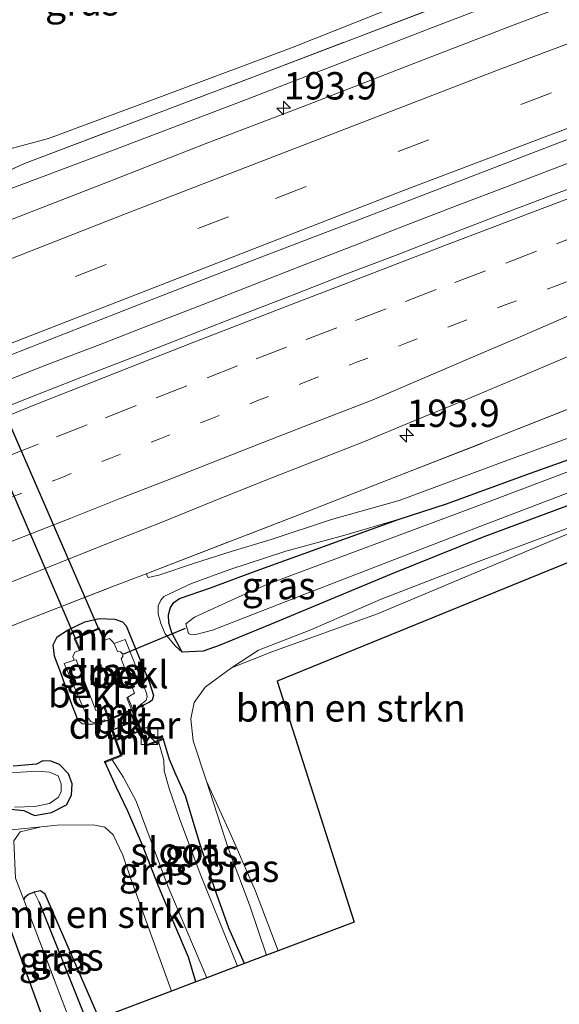
# Model space of a CAD drawing. Units: metres. Extents: x 209997 to 220009, y 439268 to 440695.
# Drawn here: x 210332 to 210381, y 439495 to 439585 of the extents above; entities that cross this region are included whole.
import ezdxf
from ezdxf.enums import TextEntityAlignment as Align

# ---------------------------------------------------------------- set-up
doc = ezdxf.new("R2010")
doc.units = ezdxf.units.M
for name, pattern in [('IE-TERREINAFSCHEIDING', [10, 8, -2]), ('VW-1-3_STREEP', [4, 1, -3]), ('VW-3-9_STREEP', [12, 3, -9])]:
    doc.linetypes.add(name, pattern=pattern)
doc.layers.get('0').update_dxf_attribs({"lineweight": 25})
for name, color, linetype, lineweight in [('B-ME-AM-KILOMETR-S-B1', 7, 'Continuous', 18), ('B-ME-BV-GELEIDECONSTRUCTIE-GELEIDERAIL-L-B1', 213, 'BV-GELEIDERAIL', 18), ('B-ME-GR-BOMENSTRUIKEN-GV-B6', 93, 'Continuous', 18), ('B-ME-GW-INSTEEKWATERGANG-L-B1', 10, 'Continuous', 25), ('B-ME-GW-KRUINLIJN-L-B1', 93, 'Continuous', 18), ('B-ME-GW-TEENLIJN-L-B1', 93, 'Continuous', 18), ('B-ME-GW-WATERGANG-GREPPEL-L-B1', 10, 'Continuous', 25), ('B-ME-IE-GRASLAND-GV-B6', 93, 'Continuous', 18), ('B-ME-IE-GRONDWERKLIJN-GROND_INGERICHT-GV-B6', 253, 'Continuous', 18), ('B-ME-IE-HULPGEOMETRIE-L-B1', 53, 'Continuous', 18), ('B-ME-IE-INRICHTINGSELEMENT-S-B1', 253, 'Continuous', 18), ('B-ME-IE-TERREINAFSCHEIDING-DOORGANG-L-B1', 8, 'IE-TERREINAFSCHEIDING-KUNSTMATIG-OPEN', 18), ('B-ME-IE-TERREINAFSCHEIDING-RASTERHEKWERK-L-B1', 8, 'IE-TERREINAFSCHEIDING', 18), ('B-ME-KG-KADASTRAAL-OPNAMEDTMGRENS-L-B1', 10, 'Continuous', 25), ('B-ME-KW-DUIKER-GV-B6', 10, 'Continuous', 25), ('B-ME-KW-DUIKER-L-B1', 10, 'Continuous', 25), ('B-ME-MW-MUUR-GV-B6', 8, 'IE-TERREINAFSCHEIDING-KUNSTMATIG', 18), ('B-ME-OB-BEKLEDING-GV-B6', 253, 'Continuous', 18), ('B-ME-OG-WATER-GV-B6', 153, 'Continuous', 18), ('B-ME-VH-VERH_SOORT-BETON-OVERIG-GV-B6', 8, 'IE-TERREINAFSCHEIDING-NATUURLIJK-HOUTWAL', 18), ('B-ME-VH-VERH_SOORT-BITUMEN-GV-B6', 8, 'IE-TERREINAFSCHEIDING-NATUURLIJK-HOUTWAL', 18), ('B-ME-VW-MARKERING-13STREEP-045-L-B1', 255, 'VW-1-3_STREEP', 18), ('B-ME-VW-MARKERING-39STREEP-015-L-B1', 255, 'VW-3-9_STREEP', 18), ('B-ME-VW-MARKERING-STREEP-015-L-B1', 7, 'Continuous', 18)]:
    doc.layers.add(name, color=color, linetype=linetype, lineweight=lineweight)
doc.styles.add('NLCS-ISO', font='NLCS-ISO.TTF')
doc.linetypes.add('BV-GELEIDERAIL', pattern='A,10,-3,[108,NLCS.SHX,S=1,R=0,X=0,Y=0],-3', length=16)
doc.linetypes.add('IE-TERREINAFSCHEIDING-KUNSTMATIG', pattern='A,4,[82,NLCS.SHX,S=0.75,R=90,X=0,Y=0],4,-2', length=10)
doc.linetypes.add('IE-TERREINAFSCHEIDING-KUNSTMATIG-OPEN', pattern='A,7,-1.5,[67,NLCS.SHX,S=0.75,R=0,X=0,Y=0],-1.5', length=10)
doc.linetypes.add('IE-TERREINAFSCHEIDING-NATUURLIJK-HOUTWAL', pattern='A,7,-1.5,[67,NLCS.SHX,S=0.75,R=45,X=0,Y=0],-1.5,7,-1.5,[70,NLCS.SHX,S=0.75,R=0,X=0,Y=0],-1.5', length=20)

# ---------------------------------------------------------------- blocks, each defined once
blk = doc.blocks.new('kast')
blk.add_line((-0.75, -0.75), (0.75, 0.75))
blk.add_lwpolyline([(-0.75, 0.75), (0.75, 0.75), (0.75, -0.75), (-0.75, -0.75)], close=True)
blk = doc.blocks.new('hecto')
for p, q in [((0, 0.625), (-0.625, 0)), ((0, -0.625), (0, 0.625)), ((-0.625, 0), (0.625, 0)), ((0.625, 0), (0, -0.625))]:
    blk.add_line(p, q)

msp = doc.modelspace()

# ---------------------------------------------------------------- linework, layer by layer
at = {"layer": 'B-ME-BV-GELEIDECONSTRUCTIE-GELEIDERAIL-L-B1'}
for points in [[(210310.9965, 439562.9646, 14.4808), (210320.8051, 439566.4188, 14.6387), (210329.732, 439569.4906, 14.6237), (210339.6531, 439573.2131, 14.6876), (210352.2366, 439578.013, 14.5546), (210369.4909, 439584.6796, 14.5575), (210396.7983, 439595.1434, 14.5494), (210423.0307, 439604.8935, 14.5313), (210448.133, 439614.1468, 14.4612), (210449.6899, 439614.752, 14.5122)], [(210418.5447, 439585.9724, 15.7421), (210413.8539, 439584.2424, 15.7403), (210409.1627, 439582.511, 15.748), (210404.4774, 439580.7652, 15.7506), (210399.7921, 439579.0193, 15.7552), (210395.1074, 439577.271, 15.7461), (210390.4248, 439575.5194, 15.7415), (210385.7488, 439573.7479, 15.743), (210381.077, 439571.9673, 15.7353), (210376.4053, 439570.1839, 15.7353), (210371.7368, 439568.3946, 15.7307), (210367.0683, 439566.6024, 15.743), (210362.4112, 439564.7828, 15.7369), (210357.7504, 439562.9708, 15.7307), (210353.0862, 439561.1679, 15.7309), (210348.4333, 439559.3371, 15.7347), (210343.7735, 439557.524, 15.7364), (210339.1149, 439555.7075, 15.7379), (210334.4453, 439553.9202, 15.7315), (210329.7896, 439552.0951, 15.733)]]:
    msp.add_polyline3d(points, dxfattribs=at)
at = {"layer": 'B-ME-GR-BOMENSTRUIKEN-GV-B6'}
for points in [[(210368.422, 439587.532, 14.488), (210356.753, 439582.864, 14.524), (210345.217, 439578.541, 14.574), (210334.384, 439574.514, 14.614), (210330.302, 439573.424, 14.544)], [(210383.148, 439536.291, 13.866), (210355.287, 439524.949, 13.946), (210362.315, 439502.923, 14.25), (210355.389, 439500.298, 14.098), (210353.294, 439505.733, 13.978), (210351.13, 439510.781, 13.822), (210348.829, 439515.785, 13.836), (210347.61, 439519.472, 13.892), (210347.41, 439521.482, 13.946), (210347.7, 439522.976, 13.988), (210348.714, 439524.381, 13.958), (210351.107, 439526.142, 13.816), (210354.791, 439527.612, 13.892), (210364.466, 439531.099, 14.01), (210382.293, 439538.582, 13.688), (210382.678, 439537.551, 13.768), (210383.148, 439536.291, 13.866)], [(210331.383, 439506.934, 13.978), (210331.22, 439510.358, 14.188), (210331.818, 439511.152, 13.702), (210333.714, 439511.633, 13.836), (210335.186, 439511.778, 13.786), (210338.489, 439511.802, 13.93), (210339.53, 439511.585, 13.924), (210340.292, 439510.889, 13.896), (210341.201, 439509.038, 13.764), (210341.892, 439506.954, 13.718), (210345.63, 439496.599, 13.708), (210339.039, 439494.102, 14.141), (210334.085, 439505.466, 14.039), (210333.664, 439505.776, 14.039), (210333.096, 439505.643, 14.039), (210332.555, 439505.44, 13.991), (210332.217, 439505.145, 13.991), (210332.141, 439504.944, 13.991), (210331.383, 439506.934, 13.978)]]:
    msp.add_polyline3d(points, dxfattribs=at)
at = {"layer": 'B-ME-GW-INSTEEKWATERGANG-L-B1'}
for p, q in [((210342.881, 439522.638, 13.836), (210342.127, 439522.301, 13.846)), ((210342.127, 439522.301, 13.846), (210339.872, 439521.374, 13.846)), ((210339.872, 439521.374, 13.846), (210339.579, 439521.273, 13.798))]:
    msp.add_line(p, q, dxfattribs=at)
for points in [[(210346.597, 439527.594, 13.727), (210345.676, 439529.365, 13.723), (210345.398, 439530.251, 13.723), (210345.354, 439530.996, 13.723), (210345.55, 439531.663, 13.723), (210345.836, 439532.12, 13.723), (210346.365, 439532.488, 13.723), (210349.206, 439533.466, 13.529), (210353.019, 439534.888, 13.489), (210366.423, 439539.746, 13.341), (210370.766, 439541.133, 13.373), (210377.993, 439543.802, 13.295), (210384.592, 439546.135, 13.139), (210388.319, 439547.632, 13.195), (210394.261, 439549.924, 13.245), (210403.274, 439553.267, 13.345), (210409.155, 439555.59, 13.289), (210419.667, 439559.352, 13.255), (210429.944, 439563.382, 13.445), (210432.638, 439564.542, 13.405)], [(210431.764, 439559.832, 13.261), (210421.211, 439555.918, 13.251), (210410.65, 439551.951, 13.307), (210400.964, 439548.296, 13.273), (210388.586, 439543.432, 13.441), (210383.852, 439541.721, 13.369), (210374.002, 439538.065, 13.291), (210365.71, 439534.721, 13.305), (210354.749, 439530.135, 13.489), (210349.999, 439528.192, 13.723), (210348.521, 439527.666, 13.731), (210346.597, 439527.594, 13.727)], [(210339.579, 439521.273, 13.798), (210338.977, 439521.061, 13.842), (210338.193, 439520.979, 13.844), (210337.477, 439521.046, 13.932), (210337.072, 439521.412, 13.99), (210336.442, 439523.059, 14.108), (210335.604, 439525.451, 14.184), (210334.953, 439527.206, 14.184), (210334.815, 439528.25, 14.192), (210335.203, 439528.99, 14.21), (210336.125, 439529.595, 14.274), (210337.703, 439530.368, 14.248), (210339.04, 439530.66, 14.184), (210340.461, 439530.6, 14.164), (210341.169, 439530.353, 14.108), (210341.505, 439529.995, 14.074), (210343.581, 439524.88, 13.974), (210344.001, 439523.621, 13.994), (210343.879, 439523.204, 13.982), (210343.612, 439523.006, 13.916), (210342.881, 439522.638, 13.836)], [(210339.559, 439517.49, 13.878), (210339.523, 439517.583, 13.878), (210340.998, 439518.159, 13.878), (210340.175, 439520.472, 13.846), (210342.494, 439521.409, 13.822), (210343.353, 439519.112, 13.822), (210344.855, 439519.684, 13.842), (210344.891, 439519.59, 13.842)], [(210352.312, 439499.132, 13.61), (210350.881, 439502.37, 13.634), (210349.624, 439505.857, 13.586), (210348.217, 439510.105, 13.682), (210347.44, 439512.705, 13.814), (210346.9, 439514.469, 13.936), (210346.075, 439516.334, 13.9), (210345.46, 439517.772, 13.82), (210344.891, 439519.59, 13.842)], [(210330.314, 439513.293, 13.556), (210332.153, 439513.111, 13.574), (210333.113, 439512.667, 13.59), (210334.663, 439512.925, 13.594), (210336.049, 439513.625, 13.604), (210336.503, 439514.513, 13.632), (210336.572, 439515.545, 13.678), (210336.222, 439516.459, 13.804), (210335.387, 439517.31, 13.882), (210334.618, 439517.625, 13.86), (210333.867, 439517.642, 13.846), (210333.293, 439517.337, 13.786), (210331.177, 439517.154, 13.8)], [(210347.868, 439497.447, 13.826), (210347.202, 439499.714, 13.702), (210345.837, 439502.863, 13.702), (210344.44, 439506.191, 13.71), (210342.993, 439509.959, 13.818), (210341.642, 439513.062, 13.8), (210340.568, 439515.278, 13.822), (210339.559, 439517.49, 13.878)], [(210339.039, 439494.102, 14.141), (210334.085, 439505.466, 14.039), (210333.664, 439505.776, 14.039), (210333.096, 439505.643, 14.039), (210332.555, 439505.44, 13.991), (210332.217, 439505.145, 13.991), (210332.141, 439504.944, 13.991)]]:
    msp.add_polyline3d(points, dxfattribs=at)
at = {"layer": 'B-ME-GW-KRUINLIJN-L-B1'}
msp.add_polyline3d([(210366.423, 439539.746, 13.341), (210361.472, 439538.284, 13.643), (210356.082, 439536.81, 13.901), (210350.953, 439535.152, 14.123), (210347.451, 439533.865, 14.187), (210344.934, 439532.659, 14.257), (210344.654, 439532.344, 14.223), (210344.431, 439531.806, 14.171), (210344.425, 439531.097, 14.107), (210344.654, 439530.208, 13.991), (210345.064, 439529.262, 13.897), (210346.012, 439528.131, 13.827), (210346.597, 439527.594, 13.727)], dxfattribs=at)
at = {"layer": 'B-ME-GW-TEENLIJN-L-B1'}
for points in [[(210351.107, 439526.142, 13.816), (210353.568, 439527.773, 13.44), (210358.369, 439529.631, 13.292), (210364.789, 439532.414, 13.258), (210373.69, 439535.873, 13.206), (210382.83, 439539.294, 13.234), (210390.663, 439542.166, 13.262), (210400.659, 439546.082, 13.228), (210410.028, 439549.739, 13.242), (210418.806, 439552.982, 13.142), (210430.738, 439557.657, 13.16), (210440.597, 439561.404, 13.18), (210447.327, 439564.006, 13.198), (210456.074, 439567.189, 13.214), (210463.913, 439569.962, 13.228)], [(210343.308, 439534.732, 14.47), (210343.505, 439534.42, 14.428), (210344.463, 439534.631, 14.404), (210347.748, 439535.724, 14.248), (210351.07, 439536.778, 14.136), (210354.744, 439537.878, 13.992), (210360.251, 439539.705, 13.682), (210366.427, 439541.451, 13.46), (210376.269, 439545.092, 13.38), (210386.613, 439548.864, 13.33)], [(210348.829, 439515.785, 13.836), (210350.808, 439509.673, 13.74), (210352.762, 439504.485, 13.736), (210354.316, 439499.891, 13.684)], [(210288.131, 439502.669, 13.632), (210294.778, 439505.371, 13.674), (210300.706, 439507.911, 13.696), (210304.357, 439509.409, 13.618), (210308.143, 439511, 13.556), (210311.957, 439512.259, 13.616), (210315.401, 439513.287, 13.586), (210318.198, 439513.557, 13.54), (210322.082, 439513.182, 13.52), (210325.039, 439512.579, 13.542), (210327.145, 439512.026, 13.61), (210328.519, 439511.597, 13.626), (210331.315, 439511.386, 13.65), (210333.714, 439511.633, 13.836)]]:
    msp.add_polyline3d(points, dxfattribs=at)
at = {"layer": 'B-ME-GW-WATERGANG-GREPPEL-L-B1'}
msp.add_line((210333.513, 439504.784, 13.696), (210337.951, 439493.688, 13.696), dxfattribs=at)
at = {"layer": 'B-ME-IE-GRASLAND-GV-B6'}
for points in [[(210329.074, 439570.813, 14.624), (210332.19, 439572.244, 14.586), (210353.853, 439580.439, 14.556), (210373.767, 439588.047, 14.53), (210393.324, 439595.581, 14.428), (210407.291, 439600.869, 14.346), (210417.599, 439604.731, 14.374), (210422.943, 439606.734, 14.389), (210449.121, 439616.545, 14.46)], [(210449.121, 439616.545, 14.46), (210422.943, 439606.734, 14.389), (210419.745, 439609.599, 14.259), (210418.44, 439609.165, 14.259), (210417.599, 439604.731, 14.374), (210407.291, 439600.869, 14.346), (210393.324, 439595.581, 14.428), (210373.767, 439588.047, 14.53), (210353.853, 439580.439, 14.556), (210332.19, 439572.244, 14.586), (210329.074, 439570.813, 14.624)], [(210449.121, 439616.545, 14.46), (210450.4836, 439612.2535, 14.6973), (210442.2802, 439609.3092, 14.6871), (210432.8851, 439605.8842, 14.6781), (210423.5191, 439602.3786, 14.6976), (210414.1315, 439598.9329, 14.7021), (210404.7494, 439595.4724, 14.6908), (210395.3955, 439591.9355, 14.7247), (210386.0416, 439588.3977, 14.7066), (210376.6976, 439584.8334, 14.6952), (210367.3717, 439581.2244, 14.7043), (210358.0519, 439577.5985, 14.7247), (210348.7038, 439574.0468, 14.6998), (210339.393, 439570.3982, 14.7236), (210330.0745, 439566.7702, 14.7122)], [(210325.1464, 439552.487, 14.9631), (210334.457, 439556.1362, 14.9879), (210343.771, 439559.7769, 14.9858), (210353.0835, 439563.4004, 14.9971), (210362.4181, 439566.9869, 15.0016), (210371.7604, 439570.5534, 14.9903), (210381.089, 439574.1567, 15.0039), (210390.4443, 439577.6573, 14.9931), (210399.8078, 439581.1671, 14.9885), (210409.1594, 439584.7087, 14.9885), (210418.5468, 439588.1571, 14.9818)], [(210330.302, 439573.424, 14.544), (210334.384, 439574.514, 14.614), (210345.217, 439578.541, 14.574), (210356.753, 439582.864, 14.524), (210368.422, 439587.532, 14.488)], [(210427.0636, 439586.8208, 14.9857), (210422.3691, 439585.1004, 14.9951), (210417.6717, 439583.3863, 14.9934), (210412.9925, 439581.6243, 14.9884), (210408.3161, 439579.8559, 14.9901), (210403.6305, 439578.109, 14.9911), (210398.9576, 439576.3313, 14.9894), (210394.2766, 439574.5734, 14.987), (210389.5938, 439572.8207, 14.9824), (210384.9232, 439571.0368, 14.994), (210380.2382, 439569.2883, 14.987), (210375.5618, 439567.5194, 14.982), (210370.8989, 439565.7136, 14.987), (210366.2366, 439563.9062, 15.0004), (210361.5573, 439562.1436, 14.984), (210356.8358, 439560.2844, 14.986), (210352.1731, 439558.4796, 14.9794), (210347.5181, 439556.6521, 14.9727), (210342.8616, 439554.8319, 14.9837), (210338.2038, 439553.0137, 14.9804), (210333.5463, 439551.1934, 14.9757), (210328.8879, 439549.3768, 14.9804)], [(210460.807, 439579.744, 14.46), (210442.043, 439572.954, 14.458), (210419.374, 439564.27, 14.42), (210393.952, 439554.571, 14.436), (210374.297, 439546.794, 14.344), (210357.271, 439540.144, 14.428), (210343.308, 439534.732, 14.47), (210340.193, 439533.541, 14.47), (210332.357, 439530.516, 14.438), (210329.303, 439529.332, 14.46)], [(210330.7426, 439533.88, 14.6652), (210335.3752, 439535.7614, 14.6819), (210340.0247, 439537.6015, 14.6886), (210344.6824, 439539.421, 14.6695), (210349.3061, 439541.3239, 14.6812), (210353.9468, 439543.1856, 14.6879), (210358.6001, 439545.016, 14.6885), (210363.2585, 439546.8344, 14.6835), (210367.8726, 439548.7657, 14.7013), (210372.5039, 439550.6516, 14.6645), (210377.1164, 439552.5815, 14.6962), (210381.7151, 439554.5442, 14.7089)], [(210386.613, 439548.864, 13.33), (210376.269, 439545.092, 13.38), (210366.427, 439541.451, 13.46), (210360.251, 439539.705, 13.682), (210354.744, 439537.878, 13.992), (210351.07, 439536.778, 14.136), (210347.748, 439535.724, 14.248), (210344.463, 439534.631, 14.404), (210343.505, 439534.42, 14.428), (210343.308, 439534.732, 14.47), (210357.271, 439540.144, 14.428), (210374.297, 439546.794, 14.344), (210393.952, 439554.571, 14.436)], [(210329.303, 439529.332, 14.46), (210332.357, 439530.516, 14.438), (210340.193, 439533.541, 14.47), (210343.308, 439534.732, 14.47), (210343.505, 439534.42, 14.428), (210344.463, 439534.631, 14.404), (210347.748, 439535.724, 14.248), (210351.07, 439536.778, 14.136), (210354.744, 439537.878, 13.992), (210360.251, 439539.705, 13.682), (210366.427, 439541.451, 13.46), (210376.269, 439545.092, 13.38), (210386.613, 439548.864, 13.33)], [(210384.592, 439546.135, 13.139), (210377.993, 439543.802, 13.295), (210370.766, 439541.133, 13.373), (210366.423, 439539.746, 13.341), (210361.472, 439538.284, 13.643), (210356.082, 439536.81, 13.901), (210350.953, 439535.152, 14.123), (210347.451, 439533.865, 14.187), (210344.934, 439532.659, 14.257), (210344.654, 439532.344, 14.223), (210344.431, 439531.806, 14.171), (210344.425, 439531.097, 14.107), (210344.654, 439530.208, 13.991), (210345.064, 439529.262, 13.897), (210346.012, 439528.131, 13.827), (210346.597, 439527.594, 13.727)], [(210383.852, 439541.721, 13.369), (210374.002, 439538.065, 13.291), (210365.71, 439534.721, 13.305), (210354.749, 439530.135, 13.489), (210349.999, 439528.192, 13.723), (210348.521, 439527.666, 13.731), (210346.597, 439527.594, 13.727), (210345.676, 439529.365, 13.723), (210345.398, 439530.251, 13.723), (210345.354, 439530.996, 13.723), (210345.55, 439531.663, 13.723), (210345.836, 439532.12, 13.723), (210346.365, 439532.488, 13.723), (210349.206, 439533.466, 13.529), (210353.019, 439534.888, 13.489), (210366.423, 439539.746, 13.341), (210370.766, 439541.133, 13.373), (210377.993, 439543.802, 13.295), (210384.592, 439546.135, 13.139)], [(210387.244, 439546.116, 12.75), (210373.128, 439540.785, 12.75), (210354.332, 439533.762, 12.749), (210351.72, 439532.612, 12.749), (210347.746, 439530.773, 12.749), (210346.931, 439530.189, 12.749), (210347.197, 439529.299, 12.749), (210347.359, 439529.185, 12.749)], [(210347.359, 439529.185, 12.749), (210347.729, 439529.175, 12.749), (210349.365, 439529.599, 12.749), (210357.804, 439532.9, 12.749), (210373.815, 439539.082, 12.75), (210387.926, 439544.453, 12.75)], [(210346.597, 439527.594, 13.727), (210348.521, 439527.666, 13.731), (210349.999, 439528.192, 13.723), (210354.749, 439530.135, 13.489), (210365.71, 439534.721, 13.305), (210374.002, 439538.065, 13.291), (210383.852, 439541.721, 13.369)], [(210345.676, 439529.365, 13.723), (210346.597, 439527.594, 13.727), (210346.012, 439528.131, 13.827), (210345.064, 439529.262, 13.897), (210344.654, 439530.208, 13.991), (210344.425, 439531.097, 14.107), (210344.431, 439531.806, 14.171), (210344.654, 439532.344, 14.223), (210344.934, 439532.659, 14.257), (210347.451, 439533.865, 14.187), (210350.953, 439535.152, 14.123), (210356.082, 439536.81, 13.901), (210361.472, 439538.284, 13.643), (210366.423, 439539.746, 13.341), (210353.019, 439534.888, 13.489), (210349.206, 439533.466, 13.529), (210346.365, 439532.488, 13.723), (210345.836, 439532.12, 13.723), (210345.55, 439531.663, 13.723), (210345.354, 439530.996, 13.723), (210345.398, 439530.251, 13.723), (210345.676, 439529.365, 13.723)], [(210382.83, 439539.294, 13.234), (210373.69, 439535.873, 13.206), (210364.789, 439532.414, 13.258), (210358.369, 439529.631, 13.292), (210353.568, 439527.773, 13.44), (210351.107, 439526.142, 13.816), (210348.714, 439524.381, 13.958), (210347.7, 439522.976, 13.988), (210347.41, 439521.482, 13.946), (210347.61, 439519.472, 13.892), (210348.829, 439515.785, 13.836), (210350.808, 439509.673, 13.74), (210352.762, 439504.485, 13.736), (210354.316, 439499.891, 13.684), (210352.312, 439499.132, 13.61), (210350.881, 439502.37, 13.634), (210349.624, 439505.857, 13.586), (210348.217, 439510.105, 13.682), (210347.44, 439512.705, 13.814), (210346.9, 439514.469, 13.936), (210346.075, 439516.334, 13.9), (210345.46, 439517.772, 13.82), (210344.891, 439519.59, 13.842), (210344.855, 439519.684, 13.842), (210343.353, 439519.112, 13.822), (210342.494, 439521.409, 13.822), (210342.127, 439522.301, 13.846), (210342.881, 439522.638, 13.836), (210343.612, 439523.006, 13.916), (210343.879, 439523.204, 13.982), (210344.001, 439523.621, 13.994), (210343.581, 439524.88, 13.974), (210341.505, 439529.995, 14.074), (210341.169, 439530.353, 14.108), (210340.461, 439530.6, 14.164), (210339.04, 439530.66, 14.184), (210337.703, 439530.368, 14.248), (210336.125, 439529.595, 14.274), (210335.203, 439528.99, 14.21), (210334.815, 439528.25, 14.192), (210334.953, 439527.206, 14.184), (210335.604, 439525.451, 14.184), (210336.442, 439523.059, 14.108), (210337.072, 439521.412, 13.99), (210337.477, 439521.046, 13.932), (210338.193, 439520.979, 13.844), (210338.977, 439521.061, 13.842), (210339.579, 439521.273, 13.798), (210339.872, 439521.374, 13.846), (210340.175, 439520.472, 13.846), (210340.998, 439518.159, 13.878), (210339.523, 439517.583, 13.878), (210339.559, 439517.49, 13.878)], [(210382.293, 439538.582, 13.688), (210364.466, 439531.099, 14.01), (210354.791, 439527.612, 13.892), (210351.107, 439526.142, 13.816), (210353.568, 439527.773, 13.44), (210358.369, 439529.631, 13.292), (210364.789, 439532.414, 13.258), (210373.69, 439535.873, 13.206), (210382.83, 439539.294, 13.234)], [(210339.579, 439521.273, 13.798), (210338.977, 439521.061, 13.842), (210338.193, 439520.979, 13.844), (210337.477, 439521.046, 13.932), (210337.072, 439521.412, 13.99), (210336.442, 439523.059, 14.108), (210335.604, 439525.451, 14.184), (210334.953, 439527.206, 14.184), (210334.815, 439528.25, 14.192), (210335.203, 439528.99, 14.21), (210336.125, 439529.595, 14.274), (210337.703, 439530.368, 14.248), (210339.04, 439530.66, 14.184), (210340.461, 439530.6, 14.164), (210341.169, 439530.353, 14.108), (210341.505, 439529.995, 14.074), (210343.581, 439524.88, 13.974), (210344.001, 439523.621, 13.994), (210343.879, 439523.204, 13.982), (210343.612, 439523.006, 13.916), (210342.881, 439522.638, 13.836), (210342.788, 439522.812, 13.836), (210343.078, 439522.978, 13.836), (210343.31, 439523.203, 13.83), (210343.422, 439523.491, 13.814), (210343.341, 439523.832, 13.798), (210343.141, 439524.388, 13.784), (210341.4, 439528.734, 13.676), (210340.39, 439528.365, 12.692), (210340.184, 439528.617, 12.692), (210339.978, 439528.83, 12.692), (210339.533, 439528.678, 12.692), (210339.038, 439529.817, 13.486), (210336.739, 439528.844, 13.504), (210337.225, 439527.727, 12.692), (210336.809, 439527.571, 12.692), (210336.626, 439527.186, 12.692), (210336.746, 439526.844, 12.692), (210335.837, 439526.559, 13.922), (210337.938, 439521.669, 13.622), (210338.08, 439521.499, 13.698), (210338.274, 439521.244, 13.736), (210338.513, 439521.167, 13.778), (210338.921, 439521.194, 13.798), (210339.524, 439521.408, 13.798), (210339.579, 439521.273, 13.798)], [(210344.891, 439519.59, 13.842), (210345.46, 439517.772, 13.82), (210346.075, 439516.334, 13.9), (210346.9, 439514.469, 13.936), (210347.44, 439512.705, 13.814), (210348.217, 439510.105, 13.682), (210349.624, 439505.857, 13.586), (210350.881, 439502.37, 13.634), (210352.312, 439499.132, 13.61), (210351.672, 439498.889, 13.303), (210348.257, 439507.339, 13.303), (210346.38, 439512.385, 13.303), (210345.41, 439515.114, 13.303), (210344.96, 439516.751, 13.303), (210344.947, 439517.72, 13.303), (210344.437, 439519.417, 13.303), (210344.891, 439519.59, 13.842)], [(210330.314, 439513.293, 13.556), (210332.153, 439513.111, 13.574), (210333.113, 439512.667, 13.59), (210334.663, 439512.925, 13.594), (210336.049, 439513.625, 13.604), (210336.503, 439514.513, 13.632), (210336.572, 439515.545, 13.678), (210336.222, 439516.459, 13.804), (210335.387, 439517.31, 13.882), (210334.618, 439517.625, 13.86), (210333.867, 439517.642, 13.846), (210333.293, 439517.337, 13.786), (210331.177, 439517.154, 13.8)], [(210331.177, 439517.154, 13.8), (210333.293, 439517.337, 13.786), (210333.867, 439517.642, 13.846), (210334.618, 439517.625, 13.86), (210335.387, 439517.31, 13.882), (210336.222, 439516.459, 13.804), (210336.572, 439515.545, 13.678), (210336.503, 439514.513, 13.632), (210336.049, 439513.625, 13.604), (210334.663, 439512.925, 13.594), (210333.113, 439512.667, 13.59), (210332.153, 439513.111, 13.574), (210330.314, 439513.293, 13.556)], [(210339.559, 439517.49, 13.878), (210340.568, 439515.278, 13.822), (210341.642, 439513.062, 13.8), (210342.993, 439509.959, 13.818), (210344.44, 439506.191, 13.71), (210345.837, 439502.863, 13.702), (210347.202, 439499.714, 13.702), (210347.868, 439497.447, 13.826), (210345.63, 439496.599, 13.708), (210341.892, 439506.954, 13.718), (210341.201, 439509.038, 13.764), (210340.292, 439510.889, 13.896), (210339.53, 439511.585, 13.924), (210338.489, 439511.802, 13.93), (210335.186, 439511.778, 13.786), (210333.714, 439511.633, 13.836), (210331.315, 439511.386, 13.65)], [(210339.559, 439517.49, 13.878), (210340.206, 439517.743, 13.303), (210341.234, 439516.139, 13.303), (210342.392, 439513.978, 13.303), (210343.394, 439511.348, 13.303), (210345.288, 439506.206, 13.303), (210348.847, 439497.818, 13.303), (210347.868, 439497.447, 13.826), (210347.202, 439499.714, 13.702), (210345.837, 439502.863, 13.702), (210344.44, 439506.191, 13.71), (210342.993, 439509.959, 13.818), (210341.642, 439513.062, 13.8), (210340.568, 439515.278, 13.822), (210339.559, 439517.49, 13.878)], [(210331.295, 439513.407, 13.288), (210333.158, 439513.473, 13.288), (210334.486, 439513.75, 13.288), (210335.286, 439514.304, 13.288), (210335.563, 439514.833, 13.288), (210335.553, 439515.55, 13.288), (210335.284, 439516.287, 13.288), (210334.493, 439516.633, 13.288), (210333.395, 439516.707, 13.288), (210331.865, 439516.631, 13.288), (210329.006, 439516.591, 13.287)], [(210348.829, 439515.785, 13.836), (210351.13, 439510.781, 13.822), (210353.294, 439505.733, 13.978), (210355.389, 439500.298, 14.098), (210354.316, 439499.891, 13.684), (210352.762, 439504.485, 13.736), (210350.808, 439509.673, 13.74), (210348.829, 439515.785, 13.836)], [(210331.315, 439511.386, 13.65), (210333.714, 439511.633, 13.836), (210331.818, 439511.152, 13.702), (210331.22, 439510.358, 14.188)], [(210332.141, 439504.944, 13.991), (210332.217, 439505.145, 13.991), (210332.555, 439505.44, 13.991), (210333.096, 439505.643, 14.039), (210333.513, 439504.784, 13.696), (210337.951, 439493.688, 13.696), (210336.625, 439493.187, 14.07), (210332.141, 439504.944, 13.991)], [(210337.951, 439493.688, 13.696), (210333.513, 439504.784, 13.696), (210333.096, 439505.643, 14.039), (210333.664, 439505.776, 14.039), (210334.085, 439505.466, 14.039), (210339.039, 439494.102, 14.141), (210337.951, 439493.688, 13.696)]]:
    msp.add_polyline3d(points, dxfattribs=at)
at = {"layer": 'B-ME-IE-GRONDWERKLIJN-GROND_INGERICHT-GV-B6'}
msp.add_polyline3d([(210331.383, 439506.934, 13.978), (210332.141, 439504.944, 13.991), (210336.625, 439493.187, 14.07), (210334.521, 439492.389, 13.994), (210329.728, 439505.477, 13.968)], dxfattribs=at)
at = {"layer": 'B-ME-IE-HULPGEOMETRIE-L-B1'}
msp.add_line((210333.513, 439504.784, 13.696), (210333.096, 439505.643, 14.039), dxfattribs=at)
at = {"layer": 'B-ME-IE-TERREINAFSCHEIDING-DOORGANG-L-B1'}
for p, q in [((210340.193, 439533.541, 14.47), (210343.308, 439534.732, 14.47)), ((210329.303, 439529.332, 14.46), (210332.357, 439530.516, 14.438))]:
    msp.add_line(p, q, dxfattribs=at)
at = {"layer": 'B-ME-IE-TERREINAFSCHEIDING-RASTERHEKWERK-L-B1'}
for p, q in [((210332.357, 439530.516, 14.438), (210340.193, 439533.541, 14.47)), ((210332.141, 439504.944, 13.991), (210336.625, 439493.187, 14.07))]:
    msp.add_line(p, q, dxfattribs=at)
for points in [[(210314.151, 439575.35, 14.33), (210316.781, 439576.516, 14.442), (210319.431, 439577.498, 14.442), (210320.775, 439576.478, 14.476), (210329.074, 439570.813, 14.624), (210332.19, 439572.244, 14.586), (210353.853, 439580.439, 14.556), (210373.767, 439588.047, 14.53), (210393.324, 439595.581, 14.428), (210407.291, 439600.869, 14.346), (210417.599, 439604.731, 14.374)], [(210343.308, 439534.732, 14.47), (210357.271, 439540.144, 14.428), (210374.297, 439546.794, 14.344), (210393.952, 439554.571, 14.436), (210419.374, 439564.27, 14.42), (210442.043, 439572.954, 14.458), (210460.807, 439579.744, 14.46)], [(210331.383, 439506.934, 13.978), (210332.141, 439504.944, 13.991)]]:
    msp.add_polyline3d(points, dxfattribs=at)
at = {"layer": 'B-ME-KG-KADASTRAAL-OPNAMEDTMGRENS-L-B1'}
msp.add_polyline3d([(210465.159, 439566.106, 14.392), (210389.79, 439538.995, 13.954), (210383.148, 439536.291, 13.866), (210355.287, 439524.949, 13.946), (210362.315, 439502.923, 14.25), (210355.389, 439500.298, 14.098), (210354.316, 439499.891, 13.684), (210352.312, 439499.132, 13.61), (210351.672, 439498.889, 13.303), (210348.847, 439497.818, 13.303), (210347.868, 439497.447, 13.826), (210345.63, 439496.599, 13.708), (210339.039, 439494.102, 14.141), (210337.951, 439493.688, 13.696), (210336.625, 439493.187, 14.07), (210334.521, 439492.389, 13.994), (210329.728, 439505.477, 13.968), (210312.986, 439508.835, 14.086), (210253.882, 439484.893, 13.728), (210179.764, 439452.971, 14.212), (210121.658, 439424.079, 14.206)], dxfattribs=at)
at = {"layer": 'B-ME-KW-DUIKER-GV-B6'}
for points in [[(210312.644, 439590.265, 12.562), (210338.966, 439529.732, 12.692), (210336.852, 439528.837, 12.692), (210310.749, 439589.417, 12.562), (210312.644, 439590.265, 12.562)], [(210339.951, 439521.459, 12.692), (210342.002, 439522.305, 12.692), (210342.767, 439520.403, 13.303), (210340.602, 439519.567, 13.303), (210339.951, 439521.459, 12.692)]]:
    msp.add_polyline3d(points, dxfattribs=at)
at = {"layer": 'B-ME-KW-DUIKER-L-B1'}
msp.add_line((210341.277, 439527.429, 12.692), (210346.919, 439529.765, 12.749), dxfattribs=at)
at = {"layer": 'B-ME-MW-MUUR-GV-B6'}
for points in [[(210337.225, 439527.727, 12.692), (210336.739, 439528.844, 13.504), (210339.038, 439529.817, 13.486), (210339.533, 439528.678, 12.692), (210339.441, 439528.638, 12.692), (210338.986, 439529.687, 12.692), (210336.871, 439528.791, 12.692), (210337.316, 439527.767, 12.692), (210337.225, 439527.727, 12.692)], [(210339.872, 439521.374, 13.846), (210339.494, 439522.511, 12.692), (210339.586, 439522.546, 12.692), (210339.933, 439521.507, 12.692), (210341.982, 439522.35, 12.692), (210341.54, 439523.424, 12.692), (210341.636, 439523.46, 12.692), (210342.127, 439522.301, 13.846), (210339.872, 439521.374, 13.846)], [(210339.559, 439517.49, 13.878), (210339.523, 439517.583, 13.878), (210340.998, 439518.159, 13.878), (210340.175, 439520.472, 13.846), (210342.494, 439521.409, 13.822), (210343.353, 439519.112, 13.822), (210344.855, 439519.684, 13.842), (210344.891, 439519.59, 13.842), (210344.437, 439519.417, 13.303), (210343.295, 439518.983, 13.303), (210342.782, 439520.354, 13.303), (210340.619, 439519.519, 13.303), (210341.123, 439518.102, 13.303), (210340.206, 439517.743, 13.303), (210339.559, 439517.49, 13.878)]]:
    msp.add_polyline3d(points, dxfattribs=at)
at = {"layer": 'B-ME-OB-BEKLEDING-GV-B6'}
for points in [[(210342.881, 439522.638, 13.836), (210342.127, 439522.301, 13.846), (210341.636, 439523.46, 12.692), (210342.242, 439523.827, 12.692), (210341.025, 439526.984, 12.692), (210341.173, 439527.195, 12.692), (210341.173, 439527.397, 12.692), (210341.08, 439527.532, 12.692), (210340.964, 439527.622, 12.692), (210340.701, 439527.654, 12.692), (210340.39, 439528.365, 12.692), (210341.4, 439528.734, 13.676), (210343.141, 439524.388, 13.784), (210343.341, 439523.832, 13.798), (210343.422, 439523.491, 13.814), (210343.31, 439523.203, 13.83), (210343.078, 439522.978, 13.836), (210342.788, 439522.812, 13.836), (210342.881, 439522.638, 13.836)], [(210339.579, 439521.273, 13.798), (210339.524, 439521.408, 13.798), (210338.921, 439521.194, 13.798), (210338.513, 439521.167, 13.778), (210338.274, 439521.244, 13.736), (210338.08, 439521.499, 13.698), (210337.938, 439521.669, 13.622), (210335.837, 439526.559, 13.922), (210336.746, 439526.844, 12.692), (210336.922, 439526.887, 12.692), (210338.712, 439522.266, 12.692), (210339.494, 439522.511, 12.692), (210339.872, 439521.374, 13.846), (210339.579, 439521.273, 13.798)]]:
    msp.add_polyline3d(points, dxfattribs=at)
at = {"layer": 'B-ME-OG-WATER-GV-B6'}
for points in [[(210387.926, 439544.453, 12.75), (210373.815, 439539.082, 12.75), (210357.804, 439532.9, 12.749), (210349.365, 439529.599, 12.749), (210347.729, 439529.175, 12.749), (210347.359, 439529.185, 12.749), (210347.197, 439529.299, 12.749), (210346.931, 439530.189, 12.749), (210347.746, 439530.773, 12.749), (210351.72, 439532.612, 12.749), (210354.332, 439533.762, 12.749), (210373.128, 439540.785, 12.75), (210387.244, 439546.116, 12.75)], [(210336.746, 439526.844, 12.692), (210336.626, 439527.186, 12.692), (210336.809, 439527.571, 12.692), (210337.225, 439527.727, 12.692), (210337.316, 439527.767, 12.692), (210336.871, 439528.791, 12.692), (210338.986, 439529.687, 12.692), (210339.441, 439528.638, 12.692), (210339.533, 439528.678, 12.692), (210339.978, 439528.83, 12.692), (210340.184, 439528.617, 12.692), (210340.39, 439528.365, 12.692), (210340.701, 439527.654, 12.692), (210340.964, 439527.622, 12.692), (210341.08, 439527.532, 12.692), (210341.173, 439527.397, 12.692), (210341.173, 439527.195, 12.692), (210341.025, 439526.984, 12.692), (210342.242, 439523.827, 12.692), (210341.636, 439523.46, 12.692), (210341.54, 439523.424, 12.692), (210341.982, 439522.35, 12.692), (210339.933, 439521.507, 12.692), (210339.586, 439522.546, 12.692), (210339.494, 439522.511, 12.692), (210338.712, 439522.266, 12.692), (210336.922, 439526.887, 12.692), (210336.746, 439526.844, 12.692)], [(210340.206, 439517.743, 13.303), (210341.123, 439518.102, 13.303), (210340.619, 439519.519, 13.303), (210342.782, 439520.354, 13.303), (210343.295, 439518.983, 13.303), (210344.437, 439519.417, 13.303), (210344.947, 439517.72, 13.303), (210344.96, 439516.751, 13.303), (210345.41, 439515.114, 13.303), (210346.38, 439512.385, 13.303), (210348.257, 439507.339, 13.303), (210351.672, 439498.889, 13.303), (210348.847, 439497.818, 13.303), (210345.288, 439506.206, 13.303), (210343.394, 439511.348, 13.303), (210342.392, 439513.978, 13.303), (210341.234, 439516.139, 13.303), (210340.206, 439517.743, 13.303)], [(210329.006, 439516.591, 13.287), (210331.865, 439516.631, 13.288), (210333.395, 439516.707, 13.288), (210334.493, 439516.633, 13.288), (210335.284, 439516.287, 13.288), (210335.553, 439515.55, 13.288), (210335.563, 439514.833, 13.288), (210335.286, 439514.304, 13.288), (210334.486, 439513.75, 13.288), (210333.158, 439513.473, 13.288), (210331.295, 439513.407, 13.288)]]:
    msp.add_polyline3d(points, dxfattribs=at)
at = {"layer": 'B-ME-VH-VERH_SOORT-BETON-OVERIG-GV-B6'}
msp.add_polyline3d([(210340.175, 439520.472, 13.846), (210339.872, 439521.374, 13.846), (210342.127, 439522.301, 13.846), (210342.494, 439521.409, 13.822), (210340.175, 439520.472, 13.846)], dxfattribs=at)
at = {"layer": 'B-ME-VH-VERH_SOORT-BITUMEN-GV-B6'}
for points in [[(210330.0745, 439566.7702, 14.7122), (210339.393, 439570.3982, 14.7236), (210348.7038, 439574.0468, 14.6998), (210358.0519, 439577.5985, 14.7247), (210367.3717, 439581.2244, 14.7043), (210376.6976, 439584.8334, 14.6952), (210386.0416, 439588.3977, 14.7066), (210395.3955, 439591.9355, 14.7247), (210404.7494, 439595.4724, 14.6908), (210414.1315, 439598.9329, 14.7021), (210423.5191, 439602.3786, 14.6976), (210432.8851, 439605.8842, 14.6781), (210442.2802, 439609.3092, 14.6871), (210450.4836, 439612.2535, 14.6973), (210453.9959, 439601.1935, 14.9808)], [(210453.9959, 439601.1935, 14.9808), (210446.6813, 439598.5447, 14.9818), (210437.29, 439595.1094, 14.9976), (210427.9253, 439591.6267, 14.9931), (210418.5468, 439588.1571, 14.9818), (210409.1594, 439584.7087, 14.9885), (210399.8078, 439581.1671, 14.9885), (210390.4443, 439577.6573, 14.9931), (210381.089, 439574.1567, 15.0039), (210371.7604, 439570.5534, 14.9903), (210362.4181, 439566.9869, 15.0016), (210353.0835, 439563.4004, 14.9971), (210343.771, 439559.7769, 14.9858), (210334.457, 439556.1362, 14.9879), (210325.1464, 439552.487, 14.9631)], [(210328.8879, 439549.3768, 14.9804), (210333.5463, 439551.1934, 14.9757), (210338.2038, 439553.0137, 14.9804), (210342.8616, 439554.8319, 14.9837), (210347.5181, 439556.6521, 14.9727), (210352.1731, 439558.4796, 14.9794), (210356.8358, 439560.2844, 14.986), (210361.5573, 439562.1436, 14.984), (210366.2366, 439563.9062, 15.0004), (210370.8989, 439565.7136, 14.987), (210375.5618, 439567.5194, 14.982), (210380.2382, 439569.2883, 14.987), (210384.9232, 439571.0368, 14.994), (210389.5938, 439572.8207, 14.9824), (210394.2766, 439574.5734, 14.987), (210398.9576, 439576.3313, 14.9894), (210403.6305, 439578.109, 14.9911), (210408.3161, 439579.8559, 14.9901), (210412.9925, 439581.6243, 14.9884), (210417.6717, 439583.3863, 14.9934), (210422.3691, 439585.1004, 14.9951), (210427.0636, 439586.8208, 14.9857)], [(210381.7151, 439554.5442, 14.7089), (210377.1164, 439552.5815, 14.6962), (210372.5039, 439550.6516, 14.6645), (210367.8726, 439548.7657, 14.7013), (210363.2585, 439546.8344, 14.6835), (210358.6001, 439545.016, 14.6885), (210353.9468, 439543.1856, 14.6879), (210349.3061, 439541.3239, 14.6812), (210344.6824, 439539.421, 14.6695), (210340.0247, 439537.6015, 14.6886), (210335.3752, 439535.7614, 14.6819), (210330.7426, 439533.88, 14.6652)]]:
    msp.add_polyline3d(points, dxfattribs=at)
at = {"layer": 'B-ME-VW-MARKERING-13STREEP-045-L-B1'}
msp.add_polyline3d([(210331.018, 439541.751, 14.8951), (210335.5469, 439543.5313, 14.8959), (210340.0574, 439545.323, 14.8964), (210344.5531, 439547.0814, 14.9), (210349.0641, 439548.8409, 14.9001), (210353.575, 439550.6003, 14.9028), (210358.125, 439552.375, 14.9032), (210362.6359, 439554.1032, 14.9019), (210367.1477, 439555.8606, 14.9046), (210371.6809, 439557.6028, 14.9095), (210376.2016, 439559.3461, 14.9125), (210380.7813, 439561.0625, 14.9126), (210385.3103, 439562.7843, 14.9095), (210389.8393, 439564.5061, 14.9087), (210394.3684, 439566.2278, 14.9078), (210398.9055, 439567.9279, 14.9094), (210403.4688, 439569.625, 14.9092), (210408.0009, 439571.3384, 14.9093), (210412.5752, 439573.0332, 14.9087), (210417.1363, 439574.753, 14.9052), (210421.7069, 439576.4472, 14.8994), (210426.2831, 439578.137, 14.8955), (210426.8371, 439578.3418, 14.8942)], dxfattribs=at)
at = {"layer": 'B-ME-VW-MARKERING-39STREEP-015-L-B1'}
for points in [[(210108.4122, 439465.8797, 15.0078), (210113.5472, 439468.2023, 15.009), (210156.1345, 439487.0754, 15.018), (210192.1171, 439502.6734, 14.992), (210237.1077, 439521.6879, 14.983), (210275.5766, 439537.5375, 14.964), (210314.5183, 439553.1789, 14.941), (210355.1242, 439569.0559, 14.969), (210391.3406, 439582.8895, 14.977), (210434.8652, 439599.1312, 14.968), (210452.6106, 439605.5557, 14.9603)], [(210330.6748, 439545.4849, 14.9646), (210335.1421, 439547.2509, 14.9619), (210339.6064, 439549.0144, 14.9616), (210344.225, 439550.8314, 14.9631), (210348.8832, 439552.6483, 14.9664), (210353.3551, 439554.3925, 14.9687), (210357.9521, 439556.1618, 14.969), (210362.4332, 439557.8824, 14.9717), (210367.0247, 439559.6437, 14.9743), (210371.5073, 439561.3602, 14.9777), (210376.1767, 439563.1482, 14.9791), (210380.798, 439564.9134, 14.9771), (210385.469, 439566.6971, 14.9781), (210390.1222, 439568.4606, 14.9736), (210394.8033, 439570.2176, 14.9743), (210399.4688, 439571.9688, 14.9735), (210404.1509, 439573.723, 14.9748), (210408.8331, 439575.4772, 14.975), (210413.4378, 439577.1924, 14.976), (210418.1257, 439578.9311, 14.9733), (210422.7504, 439580.6452, 14.9721), (210427.4411, 439582.3764, 14.9659), (210432.1319, 439584.1076, 14.9609), (210436.7076, 439585.789, 14.9643)]]:
    msp.add_polyline3d(points, dxfattribs=at)
at = {"layer": 'B-ME-VW-MARKERING-STREEP-015-L-B1'}
for points in [[(210174.5332, 439499.0613, 14.951), (210205.4235, 439512.289, 14.909), (210243.2975, 439528.2195, 14.891), (210276.9136, 439542.0212, 14.904), (210315.7996, 439557.6028, 14.88), (210341.4443, 439567.6524, 14.889), (210375.6478, 439580.8517, 14.896), (210417.1237, 439596.4822, 14.897), (210451.4917, 439609.0791, 14.8876)], [(210109.4972, 439462.463, 15.0809), (210122.893, 439468.4868, 15.086), (210141.2895, 439476.6727, 15.088), (210175.926, 439491.8244, 15.081), (210211.863, 439507.2165, 15.057), (210236.1798, 439517.4662, 15.059), (210277.9893, 439534.7031, 15.026), (210322.3655, 439552.4863, 15.017), (210366.8318, 439569.7714, 15.047), (210403.6488, 439583.7311, 15.056), (210437.3939, 439596.2804, 15.041), (210453.6823, 439602.1811, 15.0357)], [(210329.2146, 439548.6187, 15.0301), (210333.7573, 439550.425, 15.0272), (210338.3156, 439552.2312, 15.0282), (210342.9513, 439554.043, 15.0271), (210347.5292, 439555.8391, 15.0326), (210352.0847, 439557.6214, 15.0389), (210356.6728, 439559.4, 15.0415), (210361.3396, 439561.1812, 15.0426), (210365.9203, 439562.939, 15.046), (210370.5132, 439564.7053, 15.0459), (210375.1715, 439566.4769, 15.0449), (210379.7488, 439568.212, 15.0431), (210384.3347, 439569.9651, 15.0458), (210388.9112, 439571.7025, 15.0434), (210393.4371, 439573.4144, 15.0414), (210398.03, 439575.1183, 15.0409), (210402.6073, 439576.8534, 15.0406), (210407.2254, 439578.5628, 15.0398), (210411.7183, 439580.2582, 15.0432), (210416.3113, 439581.962, 15.0432), (210420.911, 439583.6475, 15.0411), (210425.5222, 439585.344, 15.0347), (210430.0465, 439587.0082, 15.0299)], [(210327.4423, 439536.2894, 14.8242), (210331.9219, 439538.0625, 14.8291), (210336.4495, 439539.8361, 14.8259), (210341.0073, 439541.6437, 14.8284), (210345.5741, 439543.4282, 14.8319), (210350.201, 439545.2625, 14.8327), (210354.7628, 439547.06, 14.8364), (210359.3035, 439548.8089, 14.833), (210363.9531, 439550.625, 14.8321), (210368.4952, 439552.5577, 14.8391), (210372.9844, 439554.4734, 14.8493), (210377.4767, 439556.4132, 14.8592), (210381.8906, 439558.3125, 14.8629)]]:
    msp.add_polyline3d(points, dxfattribs=at)

# ---------------------------------------------------------------- block references
at = {"layer": 'B-ME-AM-KILOMETR-S-B1', "rotation": 90}
for p in [(210355.8764, 439577.3116, 14.7008), (210367.1048, 439547.3879, 14.6037)]:
    msp.add_blockref('hecto', p, dxfattribs=at)
at = {"layer": 'B-ME-IE-INRICHTINGSELEMENT-S-B1', "rotation": 90}
msp.add_blockref('kast', (210343.627, 439519.91, 13.853), dxfattribs=at)

# ---------------------------------------------------------------- texts
at = {"layer": 'B-ME-AM-KILOMETR-S-B1', "ltscale": 0.2, "style": 'NLCS-ISO'}
for p in [(210355.8764, 439577.3116, 14.7008), (210367.1048, 439547.3879, 14.6037)]:
    msp.add_text('193.9', height=2.5, dxfattribs=at).set_placement(p, align=Align.BOTTOM_LEFT)
at = {"layer": 'B-ME-GR-BOMENSTRUIKEN-GV-B6', "ltscale": 0.2, "style": 'NLCS-ISO'}
for p in [(210362.0085, 439522.4909), (210338.3626, 439503.636)]:
    msp.add_text('bmn en strkn', height=2.5, dxfattribs=at).set_placement(p, align=Align.MIDDLE_CENTER)
at = {"layer": 'B-ME-IE-GRASLAND-GV-B6', "ltscale": 0.2, "style": 'NLCS-ISO'}
for p in [(210337.464, 439587.018), (210355.424, 439533.67), (210339.408, 439525.8195), (210348.3745, 439509.2395), (210344.203, 439507.595), (210352.109, 439507.838), (210336.0675, 439499.732), (210335.046, 439499.415)]:
    msp.add_text('gras', height=2.5, dxfattribs=at).set_placement(p, align=Align.MIDDLE_CENTER)
at = {"layer": 'B-ME-KW-DUIKER-GV-B6', "ltscale": 0.2, "style": 'NLCS-ISO'}
msp.add_text('duiker', height=2.5, dxfattribs=at).set_placement((210341.3407, 439520.9246), align=Align.MIDDLE_CENTER)
at = {"layer": 'B-ME-MW-MUUR-GV-B6', "ltscale": 0.2, "style": 'NLCS-ISO'}
for p in [(210338.0377, 439529.0034), (210340.8827, 439522.1823), (210341.8827, 439519.453)]:
    msp.add_text('mr', height=2.5, dxfattribs=at).set_placement(p, align=Align.MIDDLE_CENTER)
at = {"layer": 'B-ME-OB-BEKLEDING-GV-B6', "ltscale": 0.2, "style": 'NLCS-ISO'}
for p in [(210341.9647, 439525.5251), (210337.7614, 439523.7835)]:
    msp.add_text('bekl', height=2.5, dxfattribs=at).set_placement(p, align=Align.MIDDLE_CENTER)
at = {"layer": 'B-ME-OG-WATER-GV-B6', "ltscale": 0.2, "style": 'NLCS-ISO'}
for p in [(210339.4556, 439525.5985), (210345.8663, 439509.4004)]:
    msp.add_text('sloot', height=2.5, dxfattribs=at).set_placement(p, align=Align.MIDDLE_CENTER)
at = {"layer": 'B-ME-VH-VERH_SOORT-BETON-OVERIG-GV-B6', "ltscale": 0.2, "style": 'NLCS-ISO'}
msp.add_text('bet', height=2.5, dxfattribs=at).set_placement((210341.1707, 439521.3858), align=Align.MIDDLE_CENTER)

doc.saveas('drawing.dxf')
